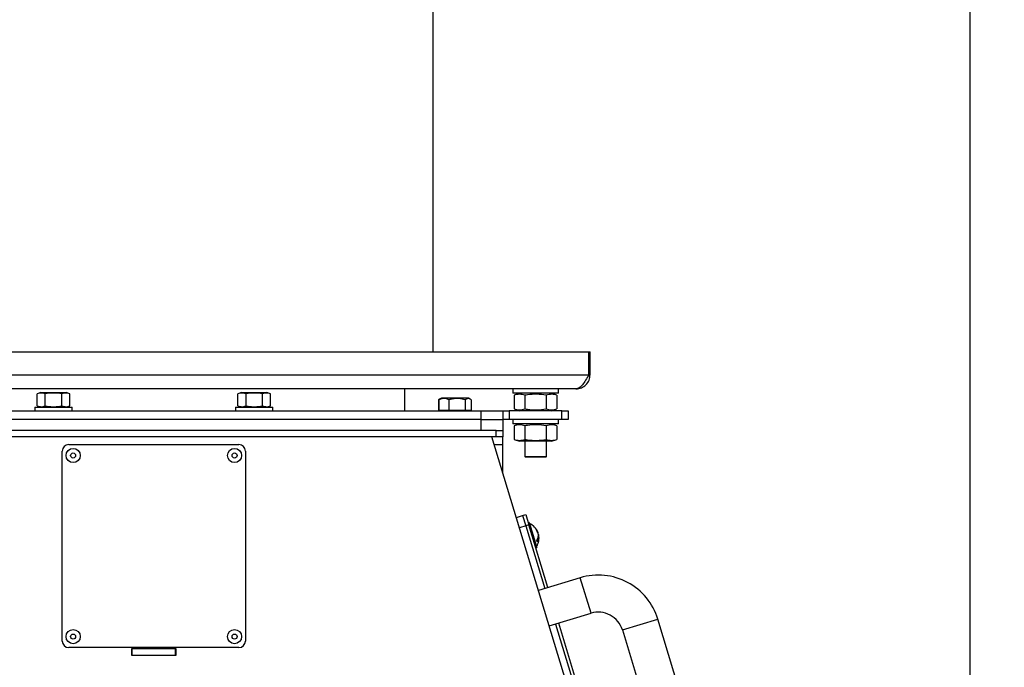
# Model space of a CAD drawing. Units: millimetres. Extents: x 0 to 420, y 0 to 297.
# Drawn here: x 127 to 158, y 57 to 77 of the extents above; entities that cross this region are included whole.
import ezdxf

# ---------------------------------------------------------------- set-up
doc = ezdxf.new("R2010")
doc.units = ezdxf.units.MM
doc.layers.add('WYMIAR', color=8, linetype='Continuous')
doc.styles.add('SLDTEXTSTYLE0', font='TXT', dxfattribs={"width": 0.605})
doc.dimstyles.new('SLDDIMSTYLE0', dxfattribs={"dimtxt": 3.081982, "dimasz": 3.302, "dimexe": 0, "dimexo": 0.0625, "dimgap": 0.770496, "dimtad": 1, "dimlfac": 15, "dimrnd": 1e-09, "dimzin": 12, "dimdsep": 46, "dimtxsty": 'SLDTEXTSTYLE0', "dimsah": 1, "dimcen": 0.09, "dimadec": 0, "dimazin": 3, "dimtfac": 1, "dimtofl": 0, "dimtmove": 0, "dimatfit": 3, "dimfxl": 0, "dimfrac": 2, "dimtolj": 1, "dimtzin": 12, "dimarcsym": 0})
doc.dimstyles.new('SLDDIMSTYLE4', dxfattribs={"dimtxt": 3.081982, "dimasz": 3.302, "dimexe": 0, "dimexo": 0.0625, "dimgap": 0.770496, "dimtad": 1, "dimdec": 0, "dimlfac": 15, "dimrnd": 1e-09, "dimzin": 12, "dimdsep": 46, "dimtxsty": 'SLDTEXTSTYLE0', "dimsah": 1, "dimcen": 0.09, "dimadec": 0, "dimazin": 3, "dimtfac": 1, "dimtdec": 0, "dimtofl": 0, "dimtmove": 0, "dimatfit": 3, "dimfxl": 0, "dimfrac": 2, "dimtolj": 1, "dimtzin": 12, "dimarcsym": 0})

# ---------------------------------------------------------------- blocks, each defined once
blk = doc.blocks.new('_D_22')
at = {"layer": 'WYMIAR'}
for p, q in [((15.267, 102.573), (15.267, 18.183)), ((156.467, 79.997), (156.467, 18.183)), ((15.267, 20.183), (156.467, 20.183))]:
    blk.add_line(p, q, dxfattribs=at)
for points in [[(15.267, 20.183), (18.569, 19.675), (18.569, 20.691)], [(156.467, 20.183), (153.165, 20.691), (153.165, 19.675)]]:
    blk.add_solid(points, dxfattribs=at)
at = {"layer": 'WYMIAR', "insert": (81.164, 24.276), "char_height": 3.175, "attachment_point": 1, "style": 'SLDTEXTSTYLE0'}
blk.add_mtext('2118', dxfattribs=at)
blk = doc.blocks.new('_D_23')
at = {"layer": 'WYMIAR'}
for p, q in [((91.467, 153.806), (185.013, 153.806)), ((183.013, 30.268), (183.013, 153.806)), ((144.773, 30.268), (185.013, 30.268))]:
    blk.add_line(p, q, dxfattribs=at)
for points in [[(183.013, 153.806), (182.505, 150.504), (183.521, 150.504)], [(183.013, 30.268), (183.521, 33.57), (182.505, 33.57)]]:
    blk.add_solid(points, dxfattribs=at)
at = {"layer": 'WYMIAR', "insert": (178.921, 87.334), "char_height": 3.175, "attachment_point": 1, "rotation": 90, "style": 'SLDTEXTSTYLE0'}
blk.add_mtext('1853', dxfattribs=at)

msp = doc.modelspace()

# ---------------------------------------------------------------- linework, layer by layer
at = {"color": 7, "linetype": 'Continuous', "lineweight": 30}
for p, q in [((140.06738, 66.90628), (140.06738, 78.37295)), ((118.24072, 66.90628), (144.82738, 66.90628)), ((144.82738, 66.20628), (144.82738, 66.90628)), ((144.82738, 66.90628), (144.86738, 66.90628)), ((144.86738, 66.20628), (144.86738, 66.90628)), ((118.24072, 66.20628), (144.82738, 66.20628)), ((144.86738, 66.20628), (144.82738, 66.20628)), ((144.43405, 65.77295), (118.63405, 65.77295)), ((128.08072, 65.66628), (127.96701, 65.62489)), ((127.96701, 65.25433), (127.96701, 65.62489)), ((128.08072, 65.66628), (128.46738, 65.66628)), ((128.2172, 65.25433), (128.2172, 65.62489)), ((128.46738, 65.66628), (128.85405, 65.66628)), ((128.71757, 65.25433), (128.71757, 65.62489)), ((128.96776, 65.62489), (128.85405, 65.66628)), ((128.96776, 65.25433), (128.96776, 65.62489)), ((134.21405, 65.66628), (134.10035, 65.62489)), ((134.10035, 65.25433), (134.10035, 65.62489)), ((134.21405, 65.66628), (134.60072, 65.66628)), ((134.35053, 65.25433), (134.35053, 65.62489)), ((134.60072, 65.66628), (134.98738, 65.66628)), ((134.8509, 65.25433), (134.8509, 65.62489)), ((135.10109, 65.62489), (134.98738, 65.66628)), ((135.10109, 65.25433), (135.10109, 65.62489)), ((139.20072, 65.10628), (139.20072, 65.77295)), ((142.50072, 65.77295), (142.50072, 65.63961)), ((143.90072, 65.63961), (142.50072, 65.63961)), ((142.71405, 65.63961), (142.54639, 65.57859)), ((143.85505, 65.57859), (143.68738, 65.63961)), ((143.90072, 65.63961), (143.90072, 65.77295)), ((140.26856, 65.46187), (140.23368, 65.44173)), ((140.23368, 65.44173), (140.23368, 65.12628)), ((140.23965, 65.44173), (140.26947, 65.46029)), ((140.23965, 65.44173), (140.23965, 65.12628)), ((140.32238, 65.49295), (140.26856, 65.46187)), ((140.3273, 65.49295), (140.32238, 65.49295)), ((141.14572, 65.49295), (140.3273, 65.49295)), ((140.5536, 65.44173), (140.5536, 65.12628)), ((141.048, 65.44173), (141.048, 65.12628)), ((141.19955, 65.46187), (141.14572, 65.49295)), ((141.23442, 65.44173), (141.19955, 65.46187)), ((141.22845, 65.44173), (141.22845, 65.12628)), ((141.23442, 65.44173), (141.23442, 65.12628)), ((142.54639, 65.57859), (142.54639, 65.1673)), ((142.87355, 65.57859), (142.87355, 65.1673)), ((143.52788, 65.57859), (143.52788, 65.1673)), ((143.85505, 65.57859), (143.85505, 65.1673)), ((121.53405, 65.10628), (141.53405, 65.10628)), ((127.90072, 65.21295), (127.90072, 65.10628)), ((127.90072, 65.21295), (128.46738, 65.21295)), ((127.96701, 65.25433), (128.08072, 65.21295)), ((128.46738, 65.21295), (129.03405, 65.21295)), ((128.85405, 65.21295), (128.96776, 65.25433)), ((129.03405, 65.10628), (129.03405, 65.21295)), ((134.03405, 65.21295), (134.03405, 65.10628)), ((134.03405, 65.21295), (134.60072, 65.21295)), ((134.10035, 65.25433), (134.21405, 65.21295)), ((134.60072, 65.21295), (135.16738, 65.21295)), ((134.98738, 65.21295), (135.10109, 65.25433)), ((135.16738, 65.10628), (135.16738, 65.21295)), ((140.23368, 65.12628), (140.23965, 65.12628)), ((140.23965, 65.12628), (140.39663, 65.12628)), ((140.30072, 65.12628), (140.30072, 65.10628)), ((140.39663, 65.12628), (140.5536, 65.12628)), ((140.5536, 65.12628), (140.8008, 65.12628)), ((140.8008, 65.12628), (141.048, 65.12628)), ((141.048, 65.12628), (141.13823, 65.12628)), ((141.13823, 65.12628), (141.22845, 65.12628)), ((141.16738, 65.10628), (141.16738, 65.12628)), ((141.22845, 65.12628), (141.23442, 65.12628)), ((141.53405, 64.83961), (141.53405, 65.10628)), ((141.53405, 65.10628), (142.20072, 65.10628)), ((142.20072, 65.10628), (142.20072, 64.83961)), ((142.20072, 65.10628), (142.39598, 65.10628)), ((142.39598, 65.10628), (142.39598, 64.83961)), ((144.00546, 65.10628), (142.39598, 65.10628)), ((142.54639, 65.1673), (142.71405, 65.10628)), ((143.68738, 65.10628), (143.85505, 65.1673)), ((144.00546, 64.83961), (144.00546, 65.10628)), ((144.00546, 65.10628), (144.20072, 65.10628)), ((144.20072, 65.10628), (144.20072, 64.83961)), ((141.53405, 64.83961), (121.53405, 64.83961)), ((141.53405, 64.50628), (141.53405, 64.83961)), ((141.53405, 64.83961), (142.20072, 64.83961)), ((142.20072, 64.83961), (142.20072, 64.50628)), ((142.39598, 64.83961), (142.20072, 64.83961)), ((144.00546, 64.83961), (142.39598, 64.83961)), ((142.50072, 64.83961), (142.50072, 64.70628)), ((143.90072, 64.70628), (142.50072, 64.70628)), ((142.71405, 64.70628), (142.54639, 64.64525)), ((143.85505, 64.64525), (143.68738, 64.70628)), ((143.90072, 64.70628), (143.90072, 64.83961)), ((144.20072, 64.83961), (144.00546, 64.83961)), ((142.00072, 64.50628), (121.06738, 64.50628)), ((142.00072, 64.30628), (142.00072, 64.50628)), ((142.00072, 64.50628), (142.20072, 64.50628)), ((142.20072, 64.50628), (142.20072, 64.30628)), ((142.54639, 64.64525), (142.54639, 64.23397)), ((142.87355, 64.64525), (142.87355, 64.23397)), ((143.52788, 64.64525), (143.52788, 64.23397)), ((143.85505, 64.64525), (143.85505, 64.23397)), ((142.00072, 64.30628), (121.06738, 64.30628)), ((144.16075, 56.75345), (141.86738, 64.30628)), ((142.20072, 64.30628), (142.00072, 64.30628)), ((142.20072, 64.07295), (142.20072, 64.30628)), ((142.54639, 64.23397), (142.71405, 64.17295)), ((143.68738, 64.17295), (142.71405, 64.17295)), ((142.86738, 64.17295), (142.86738, 63.71295)), ((143.53405, 63.71295), (143.53405, 64.17295)), ((143.68738, 64.17295), (143.85505, 64.23397)), ((128.73405, 58.07295), (128.73405, 63.87295)), ((128.93405, 64.07295), (134.13405, 64.07295)), ((134.33405, 63.87295), (134.33405, 58.07295)), ((142.20072, 63.2085), (142.20072, 64.07295)), ((142.86738, 63.71295), (142.88072, 63.69961)), ((142.86739, 63.71295), (143.53405, 63.71295)), ((142.88072, 63.69961), (143.52072, 63.69961)), ((143.52072, 63.69961), (143.53405, 63.71295)), ((142.61312, 61.85033), (142.80449, 61.90844)), ((142.80449, 61.90844), (142.90018, 61.9375)), ((142.80449, 61.90844), (142.90134, 61.58949)), ((142.90018, 61.9375), (142.99702, 61.61854)), ((143.00955, 61.69202), (142.97765, 61.68233)), ((143.00955, 61.69202), (143.24199, 60.92653)), ((142.90134, 61.58949), (142.70997, 61.53138)), ((142.99702, 61.61854), (142.90134, 61.58949)), ((142.90134, 61.58949), (143.48243, 59.67577)), ((143.57811, 59.70482), (142.99702, 61.61854)), ((143.26038, 61.39941), (143.26936, 61.40214)), ((143.27337, 61.38893), (143.26796, 61.38729)), ((143.26826, 61.40181), (143.27337, 61.38893)), ((143.28296, 61.35721), (143.283, 61.35722)), ((143.28749, 61.32354), (143.29274, 61.32514)), ((143.288, 61.30927), (143.29675, 61.31193)), ((143.29274, 61.32514), (143.29565, 61.31159)), ((143.21009, 60.91685), (143.24199, 60.92653)), ((144.56687, 60.00505), (143.29106, 59.61766)), ((143.62034, 58.53322), (144.89615, 58.92061)), ((147.96353, 55.35814), (146.93694, 58.73905)), ((143.81171, 58.59132), (145.28381, 53.74323)), ((145.37949, 53.77228), (143.9074, 58.62038)), ((145.8525, 58.40977), (146.87909, 55.02886)), ((134.13405, 57.87295), (128.93405, 57.87295)), ((130.86072, 57.84628), (132.20738, 57.84628)), ((130.86072, 57.63295), (130.86072, 57.84628)), ((130.86738, 57.83961), (130.86072, 57.83961)), ((130.86738, 57.63961), (130.86738, 57.83961)), ((130.86738, 57.83961), (132.20072, 57.83961)), ((132.20072, 57.63961), (132.20072, 57.83961)), ((132.20738, 57.83961), (132.20072, 57.83961)), ((132.20738, 57.84628), (132.20738, 57.63295)), ((130.86738, 57.63961), (130.86072, 57.63961)), ((132.20738, 57.63295), (130.86072, 57.63295)), ((130.86738, 57.63961), (130.86738, 57.63295)), ((130.86738, 57.63961), (132.20072, 57.63961)), ((132.20072, 57.63295), (132.20072, 57.63961)), ((132.20738, 57.63961), (132.20072, 57.63961))]:
    msp.add_line(p, q, dxfattribs=at)
at = {"color": 8, "linetype": 'Continuous', "lineweight": 30}
for p, q in [((141.93824, 64.07295), (142.20072, 64.07295)), ((144.89615, 58.92061), (144.56687, 60.00505)), ((145.8525, 58.40977), (146.93694, 58.73905))]:
    msp.add_line(p, q, dxfattribs=at)
at = {"color": 7, "linetype": 'Continuous', "lineweight": 30, "flags": 128}
msp.add_lwpolyline([(143.283, 61.35722), (143.27189, 61.3806), (143.26061, 61.39948)], dxfattribs=at)
at = {"color": 7, "linetype": 'Continuous', "lineweight": 30}
for centre, radius in [((129.06738, 63.73961), 0.21667), ((129.06738, 63.73961), 0.07717), ((134.00072, 63.73961), 0.21667), ((134.00072, 63.73961), 0.07717), ((129.06738, 58.20628), 0.21667), ((134.00072, 58.20628), 0.21667), ((129.06738, 58.20628), 0.07717), ((134.00072, 58.20628), 0.07717)]:
    msp.add_circle(centre, radius, dxfattribs=at)
at = {"color": 7, "linetype": 'Continuous', "lineweight": 0}
msp.add_arc((108.40072, 86.77295), 66.65436, 302.416207, 50.148778, dxfattribs=at)
at = {"color": 7, "linetype": 'Continuous', "lineweight": 30}
for centre, radius, start, end in [((128.93405, 63.87295), 0.2, 90, 180), ((134.13405, 63.87295), 0.2, 0, 90), ((142.81957, 61.2163), 0.48667, 22.47269, 65.778493), ((143.03629, 61.30512), 0.25246, 22.601057, 39.126322), ((143.01402, 61.37346), 0.23633, 11.142615, 22.638553), ((143.05004, 61.25982), 0.25246, 22.601057, 39.126322), ((142.81957, 61.2163), 0.48667, 328.002674, 11.308478), ((142.99076, 61.30676), 0.29661, 327.144415, 9.721226), ((143.06593, 61.06848), 0.19042, 9.81039, 23.970777), ((143.0044, 61.26184), 0.29661, 327.144415, 9.721226), ((145.11891, 58.18701), 1.9, 16.890584, 106.890584), ((145.11891, 58.18701), 0.76667, 16.890584, 106.890584), ((128.93405, 58.07295), 0.2, 180, 270), ((134.13405, 58.07295), 0.2, 270, 0)]:
    msp.add_arc(centre, radius, start, end, dxfattribs=at)
for points, knots in [([(144.82738, 66.20628), (144.79485, 66.14992), (144.72977, 66.03716), (144.63212, 65.89457), (144.53355, 65.79311), (144.46752, 65.77973), (144.43405, 65.77295)], [0, 0, 0, 0, 0.2481389, 0.49647516, 0.74481205, 1, 1, 1, 1]), ([(128.2172, 65.62489), (128.17625, 65.63695), (128.09287, 65.66149), (128.00946, 65.63723), (127.96701, 65.62489)], [0, 0, 0, 0, 0.49121246, 1, 1, 1, 1]), ([(128.71757, 65.62489), (128.71508, 65.62534), (128.6425, 65.63846), (128.49592, 65.65566), (128.33018, 65.64432), (128.23765, 65.62841), (128.2172, 65.62489)], [0, 0, 0, 0, 0.01510171, 0.4399393, 0.87620096, 1, 1, 1, 1]), ([(128.96776, 65.62489), (128.9268, 65.63695), (128.84343, 65.66149), (128.76001, 65.63723), (128.71757, 65.62489)], [0, 0, 0, 0, 0.49121246, 1, 1, 1, 1]), ([(134.35053, 65.62489), (134.30958, 65.63695), (134.2262, 65.66149), (134.14279, 65.63723), (134.10035, 65.62489)], [0, 0, 0, 0, 0.49121246, 1, 1, 1, 1]), ([(134.8509, 65.62489), (134.84841, 65.62534), (134.77583, 65.63846), (134.62925, 65.65566), (134.46352, 65.64432), (134.37099, 65.62841), (134.35053, 65.62489)], [0, 0, 0, 0, 0.01510171, 0.4399393, 0.87620096, 1, 1, 1, 1]), ([(135.10109, 65.62489), (135.06013, 65.63695), (134.97676, 65.66149), (134.89334, 65.63723), (134.8509, 65.62489)], [0, 0, 0, 0, 0.49121246, 1, 1, 1, 1]), ([(142.87355, 65.57859), (142.82, 65.59435), (142.71097, 65.62644), (142.60189, 65.59473), (142.54639, 65.57859)], [0, 0, 0, 0, 0.491212462, 1, 1, 1, 1]), ([(143.52788, 65.57859), (143.52514, 65.57908), (143.43092, 65.59612), (143.24018, 65.61873), (143.02289, 65.60422), (142.90119, 65.58333), (142.87355, 65.57859)], [0, 0, 0, 0, 0.01270878, 0.43673542, 0.87209305, 1, 1, 1, 1]), ([(143.85505, 65.57859), (143.80149, 65.59435), (143.69247, 65.62644), (143.58338, 65.59473), (143.52788, 65.57859)], [0, 0, 0, 0, 0.49121246, 1, 1, 1, 1]), ([(140.5536, 65.44173), (140.52637, 65.45282), (140.47131, 65.47525), (140.36447, 65.48769), (140.28798, 65.45953), (140.23965, 65.44173)], [0, 0, 0, 0, 0.264862328, 0.535467961, 1, 1, 1, 1]), ([(141.048, 65.44173), (140.98549, 65.45714), (140.88192, 65.48267), (140.73154, 65.48058), (140.6296, 65.4629), (140.57076, 65.44651), (140.5536, 65.44173)], [0, 0, 0, 0, 0.38315922, 0.63492618, 0.8934962, 1, 1, 1, 1]), ([(141.22845, 65.44173), (141.2128, 65.45282), (141.18115, 65.47525), (141.11974, 65.48769), (141.07578, 65.45953), (141.048, 65.44173)], [0, 0, 0, 0, 0.26486233, 0.53546796, 1, 1, 1, 1]), ([(127.96701, 65.25433), (128.00797, 65.24227), (128.09134, 65.21773), (128.17476, 65.24199), (128.2172, 65.25433)], [0, 0, 0, 0, 0.49121246, 1, 1, 1, 1]), ([(128.2172, 65.25433), (128.23765, 65.25081), (128.32824, 65.23524), (128.49389, 65.2235), (128.64056, 65.24042), (128.71508, 65.25388), (128.71757, 65.25433)], [0, 0, 0, 0, 0.12379839, 0.54830162, 0.98489837, 1, 1, 1, 1]), ([(128.71757, 65.25433), (128.75852, 65.24227), (128.8419, 65.21773), (128.92531, 65.24199), (128.96776, 65.25433)], [0, 0, 0, 0, 0.49121246, 1, 1, 1, 1]), ([(134.10035, 65.25433), (134.1413, 65.24227), (134.22468, 65.21773), (134.30809, 65.24199), (134.35053, 65.25433)], [0, 0, 0, 0, 0.49121246, 1, 1, 1, 1]), ([(134.35053, 65.25433), (134.37099, 65.25081), (134.46157, 65.23524), (134.62722, 65.2235), (134.77389, 65.24042), (134.84841, 65.25388), (134.8509, 65.25433)], [0, 0, 0, 0, 0.12379839, 0.54830162, 0.98489837, 1, 1, 1, 1]), ([(134.8509, 65.25433), (134.89186, 65.24227), (134.97523, 65.21773), (135.05865, 65.24199), (135.10109, 65.25433)], [0, 0, 0, 0, 0.49121246, 1, 1, 1, 1]), ([(142.54639, 65.1673), (142.59994, 65.15154), (142.70897, 65.11945), (142.81805, 65.15116), (142.87355, 65.1673)], [0, 0, 0, 0, 0.49121246, 1, 1, 1, 1]), ([(142.87355, 65.1673), (142.90119, 65.16256), (143.02037, 65.14211), (143.23754, 65.12708), (143.4284, 65.14931), (143.52514, 65.16681), (143.52788, 65.1673)], [0, 0, 0, 0, 0.12790625, 0.55158138, 0.98729129, 1, 1, 1, 1]), ([(143.52788, 65.1673), (143.58144, 65.15154), (143.69047, 65.11945), (143.79955, 65.15116), (143.85505, 65.1673)], [0, 0, 0, 0, 0.49121246, 1, 1, 1, 1]), ([(142.87355, 64.64525), (142.82, 64.66102), (142.71097, 64.69311), (142.60189, 64.66139), (142.54639, 64.64525)], [0, 0, 0, 0, 0.49121246, 1, 1, 1, 1]), ([(143.52788, 64.64525), (143.52514, 64.64575), (143.43092, 64.66279), (143.24018, 64.6854), (143.02289, 64.67088), (142.90119, 64.65), (142.87355, 64.64525)], [0, 0, 0, 0, 0.01270878, 0.43673542, 0.87209305, 1, 1, 1, 1]), ([(143.85505, 64.64525), (143.80149, 64.66102), (143.69247, 64.69311), (143.58338, 64.66139), (143.52788, 64.64525)], [0, 0, 0, 0, 0.491212462, 1, 1, 1, 1]), ([(142.54639, 64.23397), (142.59994, 64.21821), (142.70897, 64.18611), (142.81805, 64.21783), (142.87355, 64.23397)], [0, 0, 0, 0, 0.49121246, 1, 1, 1, 1]), ([(142.87355, 64.23397), (142.90119, 64.22923), (143.02037, 64.20878), (143.23754, 64.19374), (143.4284, 64.21598), (143.52514, 64.23347), (143.52788, 64.23397)], [0, 0, 0, 0, 0.12790625, 0.55158138, 0.98729129, 1, 1, 1, 1]), ([(143.52788, 64.23397), (143.58144, 64.21821), (143.69047, 64.18611), (143.79955, 64.21783), (143.85505, 64.23397)], [0, 0, 0, 0, 0.49121246, 1, 1, 1, 1])]:
    msp.add_open_spline(points, degree=3, knots=knots, dxfattribs=at)
msp.add_open_spline([(144.43405, 65.77295), (144.49083, 65.77946), (144.6044, 65.79249), (144.74764, 65.89269), (144.84784, 66.03593), (144.86087, 66.1495), (144.86738, 66.20628)], degree=3, dxfattribs=at)

# ---------------------------------------------------------------- dimensions: what is measured, and where the dimension line sits
at = {"layer": 'WYMIAR'}
for base, p1, p2, angle, dimstyle, picture, middle in [((183.0134, 153.80628), (143.7733, 30.26838), (90.46738, 153.80628), 90, 'SLDDIMSTYLE4', '_D_23', (183.0134, 92.03733)), ((156.46738, 20.18282), (15.26738, 103.57295), (156.46738, 80.99695), 0, 'SLDDIMSTYLE0', '_D_22', (85.86738, 20.18282))]:
    dim = msp.add_linear_dim(base=base, p1=p1, p2=p2, angle=angle, dimstyle=dimstyle, dxfattribs=at)
    dim.commit()
    dim.dimension.update_dxf_attribs({"geometry": picture, "text_midpoint": middle, "dimtype": 160})

doc.saveas('drawing.dxf')
